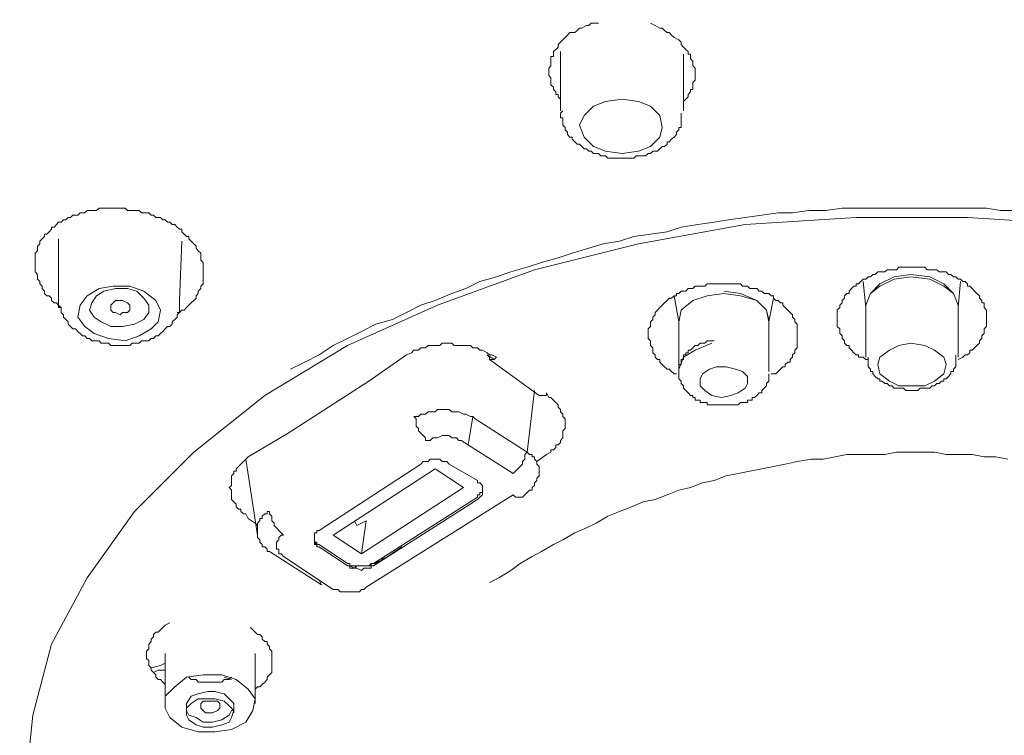
# Model space of a CAD drawing. Units: inches. Extents: x 6.9 to 89.9, y 222 to 280.7.
# Drawn here: x 27.9 to 30.6, y 270.2 to 272.2 of the extents above; entities that cross this region are included whole.
import ezdxf

# ---------------------------------------------------------------- set-up
doc = ezdxf.new("R2010")
doc.units = ezdxf.units.IN
doc.header["$MEASUREMENT"] = 0
doc.layers.add('图层 1', color=7, linetype='Continuous')
doc.styles.get("Standard").update_dxf_attribs({"font": 'arial.ttf'})
doc.dimstyles.get("Standard").update_dxf_attribs({"dimtxt": 1, "dimasz": 0.5, "dimexe": 0.18, "dimexo": 0.0625, "dimgap": 0.09, "dimtad": 3, "dimdec": 1, "dimdsep": 46, "dimtxsty": 'Standard', "dimcen": 0.09, "dimadec": 0, "dimazin": 0, "dimtfac": 1, "dimtdec": 1, "dimtofl": 0, "dimtmove": 0, "dimatfit": 3, "dimfxl": 1, "dimtolj": 1, "dimtzin": 0, "dimarcsym": 0})

# ---------------------------------------------------------------- blocks, each defined once
blk = doc.blocks.new('*D3')
at = {"color": 0, "lineweight": -2, "transparency": 16777216}
for p, q in [((30.5279, 275.6018), (21.776, 275.6018)), ((21.956, 275.1018), (21.956, 251.0838)), ((22.0734, 250.5838), (21.776, 250.5838))]:
    blk.add_line(p, q, dxfattribs=at)
at = {"color": 0, "transparency": 16777216}
for points in [[(21.8727, 275.1018), (22.0393, 275.1018), (21.956, 275.6018)], [(21.8727, 251.0838), (22.0393, 251.0838), (21.956, 250.5838)]]:
    blk.add_solid(points, dxfattribs=at)
at = {"layer": 'Defpoints', "color": 0, "transparency": 16777216}
for p in [(30.5904, 275.6018), (21.956, 250.5838), (22.1359, 250.5838)]:
    blk.add_point(p, dxfattribs=at)
at = {"color": 0, "transparency": 16777216, "insert": (21.3554, 263.0928), "char_height": 1, "attachment_point": 5, "rotation": 90}
blk.add_mtext('\\A1;226', dxfattribs=at)

msp = doc.modelspace()

# ---------------------------------------------------------------- linework, layer by layer
at = {"layer": '图层 1', "lineweight": 9}
for points in [[(29.5038, 272.1925), (29.4838, 272.1925), (29.4768, 272.186), (29.47, 272.186), (29.4568, 272.1791), (29.4502, 272.1791), (29.4439, 272.1725), (29.437, 272.1662), (29.4237, 272.1662), (29.4172, 272.1593), (29.4104, 272.1526), (29.4037, 272.146), (29.397, 272.1391), (29.3903, 272.1324), (29.3903, 272.1257), (29.3836, 272.1191), (29.377, 272.1126), (29.377, 272.1057), (29.377, 272.0993), (29.3703, 272.0993), (29.3703, 272.0924), (29.3703, 272.0861), (29.3703, 272.0792), (29.3703, 272.0725), (29.3638, 272.0657), (29.3638, 272.059), (29.3638, 272.0523), (29.3638, 272.0459), (29.3703, 272.039), (29.3703, 272.0325), (29.3703, 272.0256), (29.3703, 272.0189), (29.377, 272.0127), (29.377, 272.006), (29.3836, 271.9991), (29.3836, 271.9924), (29.3903, 271.9924), (29.3903, 271.9858), (29.397, 271.9789)], [(29.7436, 271.9725), (29.7505, 271.9789), (29.7568, 271.9858), (29.7568, 271.9924), (29.7636, 271.9991), (29.7636, 272.006), (29.7703, 272.006), (29.7703, 272.0127), (29.7703, 272.0189), (29.7703, 272.0256), (29.7768, 272.0325), (29.7768, 272.039), (29.7768, 272.0459), (29.7768, 272.0523), (29.7768, 272.059), (29.7768, 272.0657), (29.7703, 272.0725), (29.7703, 272.0792), (29.7703, 272.0861), (29.7636, 272.0924), (29.7636, 272.0993), (29.7636, 272.1057), (29.7568, 272.1057), (29.7568, 272.1126), (29.7505, 272.1191), (29.7436, 272.1257), (29.737, 272.1324), (29.737, 272.1391), (29.7305, 272.146), (29.717, 272.1526), (29.71, 272.1593), (29.7034, 272.1662), (29.6971, 272.1662), (29.6902, 272.1725), (29.6836, 272.1791), (29.6767, 272.1791), (29.6637, 272.186), (29.6506, 272.1925)], [(29.397, 272.1126), (29.397, 271.946)], [(29.7436, 271.946), (29.7436, 272.1057)], [(29.5234, 271.8323), (29.5705, 271.8256), (29.617, 271.8323), (29.6506, 271.8456), (29.6767, 271.8723), (29.6836, 271.899), (29.6767, 271.9328), (29.6506, 271.9589), (29.617, 271.9725), (29.5705, 271.9789), (29.5234, 271.9725), (29.4904, 271.9589), (29.4638, 271.9328), (29.4502, 271.9057), (29.4638, 271.8723), (29.4904, 271.8456), (29.5234, 271.8323), (29.5234, 271.8323)], [(29.4037, 271.946), (29.397, 271.9391), (29.397, 271.9328), (29.397, 271.9259), (29.4037, 271.9259), (29.4037, 271.919), (29.4037, 271.9124), (29.4037, 271.9057), (29.4104, 271.899), (29.4104, 271.8921), (29.4172, 271.8856), (29.4172, 271.879), (29.4237, 271.8723), (29.4304, 271.8723), (29.4304, 271.8659), (29.437, 271.859), (29.4439, 271.8523), (29.4502, 271.8523), (29.4568, 271.8456), (29.4638, 271.8389), (29.47, 271.8389), (29.4768, 271.8323), (29.4838, 271.8323), (29.4904, 271.8256), (29.4973, 271.8256), (29.5038, 271.8256), (29.5103, 271.8189), (29.5171, 271.8189), (29.5234, 271.8189), (29.5303, 271.8125), (29.5369, 271.8125), (29.5436, 271.8125), (29.5569, 271.8125), (29.5637, 271.8125), (29.5705, 271.8125), (29.5772, 271.8125), (29.5836, 271.8125), (29.5903, 271.8125), (29.597, 271.8125), (29.6037, 271.8125), (29.6104, 271.8189), (29.6235, 271.8189), (29.6302, 271.8189), (29.6368, 271.8189), (29.6438, 271.8256), (29.6506, 271.8256), (29.6569, 271.8323), (29.6637, 271.8323), (29.6704, 271.8323), (29.6767, 271.8389), (29.6836, 271.8456), (29.6902, 271.8456), (29.6971, 271.8523), (29.6971, 271.859), (29.7034, 271.859), (29.71, 271.8659), (29.717, 271.8723), (29.7238, 271.879), (29.7238, 271.8856), (29.7305, 271.8921), (29.7305, 271.899), (29.737, 271.899), (29.737, 271.9057), (29.737, 271.9124), (29.737, 271.919), (29.737, 271.9259), (29.737, 271.9328), (29.737, 271.9391)], [(27.9904, 271.3922), (27.9835, 271.3989), (27.9771, 271.4057), (27.9704, 271.4057), (27.9638, 271.4119), (27.9638, 271.4186), (27.9571, 271.4253), (27.9506, 271.4253), (27.9439, 271.432), (27.9439, 271.4387), (27.937, 271.4454), (27.937, 271.452), (27.9304, 271.4587), (27.9304, 271.4654), (27.924, 271.4721), (27.924, 271.4789), (27.924, 271.4856), (27.917, 271.4923), (27.917, 271.4987), (27.917, 271.5056), (27.917, 271.5121), (27.917, 271.5257), (27.917, 271.5321), (27.917, 271.539), (27.917, 271.5457), (27.924, 271.5522), (27.924, 271.559), (27.924, 271.5653), (27.9304, 271.5719), (27.9304, 271.5788), (27.937, 271.5855), (27.9439, 271.5922), (27.9439, 271.5988), (27.9506, 271.5988), (27.9571, 271.6053), (27.9638, 271.6124), (27.9638, 271.6187), (27.9704, 271.6187), (27.9771, 271.6258), (27.9835, 271.6322), (27.9904, 271.6322), (27.9973, 271.6389), (28.0038, 271.6389), (28.0105, 271.6454), (28.0171, 271.6454), (28.0238, 271.6523), (28.0305, 271.6523), (28.0372, 271.6523), (28.0439, 271.6589), (28.0505, 271.6589), (28.057, 271.6589), (28.0637, 271.6656), (28.0703, 271.6656), (28.0774, 271.6656), (28.0837, 271.6656), (28.0903, 271.6656), (28.0972, 271.6721), (28.1104, 271.6721), (28.1171, 271.6721), (28.1235, 271.6721), (28.1306, 271.6721), (28.1371, 271.6721), (28.1435, 271.6721), (28.1506, 271.6721), (28.1571, 271.6721), (28.1637, 271.6721), (28.1704, 271.6721), (28.1773, 271.6656), (28.1904, 271.6656), (28.1972, 271.6656), (28.204, 271.6656), (28.2103, 271.6656), (28.2169, 271.6589), (28.2236, 271.6589), (28.2305, 271.6589), (28.2372, 271.6589), (28.2438, 271.6523), (28.2505, 271.6523), (28.2572, 271.6454), (28.2639, 271.6454), (28.2705, 271.6454), (28.2772, 271.6389), (28.2839, 271.6389), (28.2904, 271.6322), (28.297, 271.6322), (28.3035, 271.6258), (28.3104, 271.6258), (28.3173, 271.6187), (28.3237, 271.6124), (28.3306, 271.6124), (28.3306, 271.6053), (28.3371, 271.5988), (28.3437, 271.5922), (28.3506, 271.5922), (28.3506, 271.5855), (28.3571, 271.5788), (28.364, 271.5719), (28.3704, 271.5653), (28.3704, 271.559), (28.3769, 271.5522), (28.3836, 271.5457), (28.3836, 271.5321), (28.3836, 271.5257), (28.3905, 271.5187), (28.3905, 271.5121), (28.3905, 271.5056), (28.3905, 271.4987), (28.3905, 271.4923), (28.3905, 271.4856), (28.3905, 271.4789), (28.3905, 271.4721), (28.3905, 271.4654), (28.3905, 271.4587), (28.3836, 271.452), (28.3836, 271.4454), (28.3769, 271.4387), (28.3769, 271.432), (28.3704, 271.4253), (28.3704, 271.4186), (28.364, 271.4119), (28.3571, 271.4057), (28.3506, 271.3989), (28.3437, 271.3922), (28.3371, 271.3852), (28.3306, 271.3852), (28.3237, 271.3786), (28.3173, 271.3786)], [(30.6836, 271.6656), (30.6369, 271.6656), (30.5971, 271.6721), (30.5501, 271.6721), (30.5037, 271.6721), (30.4569, 271.6721), (30.4169, 271.6721), (30.3702, 271.6721), (30.3236, 271.6721), (30.277, 271.6721), (30.2302, 271.6721), (30.1904, 271.6721), (30.1434, 271.6656), (30.0969, 271.6656), (30.0504, 271.6589), (30.0102, 271.6589), (29.9639, 271.6523), (29.9169, 271.6454), (29.8704, 271.6389), (29.8302, 271.6322), (29.7837, 271.6258), (29.737, 271.6187), (29.6971, 271.6053), (29.6506, 271.5988), (29.6037, 271.5922), (29.5637, 271.5788), (29.5171, 271.5719), (29.4768, 271.559), (29.4304, 271.5457), (29.3903, 271.5321), (29.3439, 271.5187), (29.3035, 271.5056), (29.2571, 271.4923), (29.2168, 271.4789), (29.1703, 271.4654), (29.1303, 271.4454), (29.0906, 271.432), (29.0437, 271.4119), (29.0034, 271.3989), (28.9636, 271.3786), (28.9236, 271.3586), (28.8771, 271.3454), (28.837, 271.3252), (28.7972, 271.3054), (28.7569, 271.2851), (28.7173, 271.2586), (28.6768, 271.2387), (28.637, 271.2184)], [(27.8903, 270.0445), (27.9104, 270.2447), (27.9638, 270.4445), (28.0637, 270.6315), (28.1972, 270.8183), (28.364, 270.985), (28.5638, 271.145), (28.7972, 271.2851), (29.0504, 271.3989), (29.3238, 271.4987), (29.617, 271.5719), (29.9169, 271.6258), (30.2302, 271.6454), (30.5435, 271.6454), (30.8567, 271.6258)], [(27.9835, 271.5855), (27.9835, 271.4186)], [(28.3237, 271.4119), (28.3306, 271.5788)], [(30.2636, 271.2455), (30.2572, 271.2455), (30.25, 271.2523), (30.2435, 271.2523), (30.2369, 271.2523), (30.2369, 271.2586), (30.2302, 271.2586), (30.2235, 271.2651), (30.2168, 271.272), (30.2104, 271.2785), (30.2104, 271.2851), (30.2038, 271.2851), (30.1971, 271.2918), (30.1971, 271.2983), (30.1904, 271.3054), (30.1904, 271.3121), (30.1839, 271.3187), (30.1839, 271.3252), (30.1839, 271.3319), (30.1766, 271.3385), (30.1766, 271.3454), (30.1766, 271.3519), (30.1766, 271.3586), (30.1766, 271.3652), (30.1766, 271.3719), (30.1766, 271.3786), (30.1766, 271.3852), (30.1839, 271.3922), (30.1839, 271.3989), (30.1904, 271.4057), (30.1904, 271.4119), (30.1971, 271.4186), (30.1971, 271.4253), (30.2038, 271.432), (30.2104, 271.432), (30.2104, 271.4387), (30.2168, 271.4454), (30.2235, 271.452), (30.2302, 271.452), (30.2302, 271.4587), (30.2369, 271.4587), (30.2435, 271.4654), (30.25, 271.4721), (30.2572, 271.4721), (30.2636, 271.4789), (30.2705, 271.4789), (30.277, 271.4856), (30.2836, 271.4856), (30.2905, 271.4923), (30.2967, 271.4923), (30.3036, 271.4923), (30.3103, 271.4923), (30.3168, 271.4987), (30.3236, 271.4987), (30.3301, 271.4987), (30.3368, 271.4987), (30.3437, 271.4987), (30.3503, 271.5056), (30.357, 271.5056), (30.3637, 271.5056), (30.3702, 271.5056), (30.3768, 271.5056), (30.3835, 271.5056), (30.3969, 271.5056), (30.4037, 271.5056), (30.4102, 271.5056), (30.4169, 271.5056), (30.4236, 271.5056), (30.4302, 271.4987), (30.4371, 271.4987), (30.4438, 271.4987), (30.4502, 271.4987), (30.4569, 271.4987), (30.4634, 271.4923), (30.47, 271.4923), (30.4769, 271.4923), (30.4836, 271.4923), (30.4903, 271.4856), (30.4968, 271.4856), (30.5037, 271.4789), (30.5105, 271.4789), (30.517, 271.4721), (30.5239, 271.4721), (30.5303, 271.4654), (30.5366, 271.4654), (30.5435, 271.4587), (30.5435, 271.452), (30.5501, 271.452), (30.557, 271.4454), (30.5635, 271.4387), (30.5701, 271.432), (30.5769, 271.4253), (30.5769, 271.4186), (30.5835, 271.4119), (30.5835, 271.4057), (30.5904, 271.4057), (30.5904, 271.3989), (30.5904, 271.3922), (30.5971, 271.3852), (30.5971, 271.3786), (30.5971, 271.3719), (30.5971, 271.3652), (30.5971, 271.3586), (30.5971, 271.3519), (30.5971, 271.3454), (30.5971, 271.3385), (30.5904, 271.3319), (30.5904, 271.3252), (30.5904, 271.3187), (30.5835, 271.3121), (30.5835, 271.3054), (30.5769, 271.2983), (30.5769, 271.2918), (30.5701, 271.2851), (30.5635, 271.2785), (30.557, 271.272), (30.5501, 271.272), (30.5501, 271.2651), (30.5435, 271.2586), (30.5366, 271.2586), (30.5303, 271.2523), (30.517, 271.2455)], [(30.25, 271.4654), (30.2572, 271.3922)], [(30.2572, 271.3989), (30.2705, 271.432), (30.2967, 271.4587), (30.3368, 271.4789), (30.3835, 271.4856)], [(30.3835, 271.4789), (30.3368, 271.4721), (30.2967, 271.452), (30.2705, 271.432), (30.2572, 271.3989)], [(30.3835, 271.4856), (30.4371, 271.4789), (30.4769, 271.4587), (30.5037, 271.432), (30.517, 271.3989), (30.517, 271.3922)], [(30.517, 271.3989), (30.5037, 271.432), (30.4769, 271.452), (30.4371, 271.4721), (30.3835, 271.4789)], [(30.517, 271.3922), (30.5239, 271.4654)], [(28.1704, 271.2983), (28.2103, 271.3121), (28.2438, 271.3319), (28.2639, 271.3519), (28.2705, 271.3852), (28.2572, 271.4119), (28.2236, 271.4387), (28.1838, 271.452), (28.1371, 271.452), (28.0972, 271.4454), (28.0637, 271.4253), (28.0439, 271.3989), (28.0372, 271.3652), (28.057, 271.3385), (28.0837, 271.3187), (28.1235, 271.3054), (28.1704, 271.2983), (28.1704, 271.2983)], [(28.1637, 271.3385), (28.1972, 271.3454), (28.2236, 271.3586), (28.2372, 271.3786), (28.2372, 271.3989), (28.2236, 271.4186), (28.204, 271.4387), (28.1773, 271.4454), (28.1435, 271.4454), (28.1104, 271.4387), (28.0903, 271.4253), (28.0774, 271.4057), (28.0703, 271.3852), (28.0837, 271.3652), (28.1037, 271.3519), (28.1306, 271.3385), (28.1637, 271.3385), (28.1637, 271.3385)], [(29.7238, 271.2053), (29.717, 271.2053), (29.71, 271.2117), (29.7034, 271.2184), (29.6971, 271.2184), (29.6902, 271.2251), (29.6836, 271.2319), (29.6767, 271.2387), (29.6767, 271.2455), (29.6704, 271.2455), (29.6637, 271.2523), (29.6637, 271.2586), (29.6569, 271.2651), (29.6569, 271.272), (29.6569, 271.2785), (29.6506, 271.2851), (29.6506, 271.2918), (29.6506, 271.2983), (29.6438, 271.3054), (29.6438, 271.3121), (29.6438, 271.3187), (29.6438, 271.3252), (29.6438, 271.3319), (29.6506, 271.3385), (29.6506, 271.3454), (29.6506, 271.3519), (29.6569, 271.3586), (29.6569, 271.3652), (29.6637, 271.3719), (29.6637, 271.3786), (29.6704, 271.3852), (29.6767, 271.3922), (29.6836, 271.3989), (29.6902, 271.4057), (29.6971, 271.4119), (29.7034, 271.4186), (29.71, 271.4186), (29.717, 271.4253), (29.7238, 271.4253), (29.7238, 271.432), (29.7305, 271.432), (29.737, 271.4387), (29.7436, 271.4387), (29.7505, 271.4387), (29.7568, 271.4454), (29.7636, 271.4454), (29.7703, 271.4454), (29.7768, 271.452), (29.7837, 271.452), (29.7904, 271.452), (29.7971, 271.452), (29.8037, 271.452), (29.8104, 271.4587), (29.8171, 271.4587), (29.8237, 271.4587), (29.8302, 271.4587), (29.8368, 271.4587), (29.8435, 271.4587), (29.8569, 271.4587), (29.8704, 271.4587), (29.8838, 271.4587), (29.8903, 271.4587), (29.8972, 271.4587), (29.9038, 271.4587), (29.9101, 271.452), (29.9169, 271.452), (29.9234, 271.452), (29.9305, 271.4454), (29.937, 271.4454), (29.9434, 271.4454), (29.9505, 271.4454), (29.957, 271.4387), (29.9639, 271.4387), (29.9704, 271.432), (29.9772, 271.432), (29.9839, 271.432), (29.9901, 271.4253), (29.9968, 271.4253), (29.9968, 271.4186), (30.0035, 271.4119), (30.0102, 271.4119), (30.0168, 271.4057), (30.0235, 271.4057), (30.0235, 271.3989), (30.0302, 271.3922), (30.0371, 271.3852), (30.0436, 271.3786), (30.0504, 271.3719), (30.0504, 271.3652), (30.0571, 271.3586), (30.0571, 271.3519), (30.0633, 271.3454), (30.0633, 271.3385), (30.0633, 271.3319), (30.0633, 271.3252), (30.0633, 271.3187), (30.0633, 271.3121), (30.0633, 271.3054), (30.0633, 271.2983), (30.0633, 271.2918), (30.0633, 271.2851), (30.0633, 271.2785), (30.0571, 271.272), (30.0571, 271.2651), (30.0504, 271.2586), (30.0504, 271.2523), (30.0436, 271.2455), (30.0436, 271.2387), (30.0371, 271.2387), (30.0302, 271.2319), (30.0302, 271.2251), (30.0235, 271.2251), (30.0168, 271.2184), (30.0102, 271.2117), (30.0035, 271.2053), (29.9901, 271.2053)], [(29.8569, 271.4387), (29.9038, 271.432), (29.9505, 271.4119), (29.9772, 271.3852), (29.9839, 271.3586), (29.9839, 271.3519)], [(27.9835, 271.4186), (27.9835, 271.4119), (27.9835, 271.4057), (27.9835, 271.3989), (27.9835, 271.3922), (27.9904, 271.3922), (27.9904, 271.3852), (27.9904, 271.3786), (27.9973, 271.3719), (27.9973, 271.3652), (28.0038, 271.3586), (28.0105, 271.3519), (28.0105, 271.3454), (28.0171, 271.3385), (28.0238, 271.3319), (28.0305, 271.3319), (28.0372, 271.3252), (28.0439, 271.3187), (28.0505, 271.3121), (28.057, 271.3121), (28.0637, 271.3054), (28.0703, 271.3054), (28.0774, 271.2983), (28.0903, 271.2983), (28.0972, 271.2983), (28.1037, 271.2918), (28.1104, 271.2918), (28.1171, 271.2918), (28.1235, 271.2918), (28.1306, 271.2851), (28.1371, 271.2851), (28.1435, 271.2851), (28.1506, 271.2851), (28.1637, 271.2851), (28.1704, 271.2851), (28.1773, 271.2851), (28.1838, 271.2851), (28.1904, 271.2918), (28.1972, 271.2918), (28.204, 271.2918), (28.2103, 271.2918), (28.2169, 271.2983), (28.2305, 271.2983), (28.2372, 271.2983), (28.2438, 271.3054), (28.2505, 271.3054), (28.2572, 271.3121), (28.2639, 271.3121), (28.2705, 271.3187), (28.2772, 271.3252), (28.2839, 271.3319), (28.2904, 271.3385), (28.297, 271.3385), (28.3035, 271.3454), (28.3035, 271.3519), (28.3104, 271.3586), (28.3173, 271.3652), (28.3173, 271.3719), (28.3237, 271.3786), (28.3237, 271.3852), (28.3237, 271.3922), (28.3237, 271.3989), (28.3237, 271.4057), (28.3237, 271.4186)], [(28.1637, 271.3786), (28.1571, 271.3719), (28.1435, 271.3786), (28.1371, 271.3786), (28.1306, 271.3852), (28.1306, 271.3922), (28.1306, 271.3989), (28.1371, 271.4057), (28.1435, 271.4119), (28.1571, 271.4119), (28.1637, 271.4119), (28.1773, 271.4057), (28.1838, 271.3989), (28.1838, 271.3922), (28.1838, 271.3852), (28.1773, 271.3786), (28.1637, 271.3786), (28.1637, 271.3786)], [(29.717, 271.4253), (29.7305, 271.3519)], [(29.8569, 271.432), (29.8104, 271.4253), (29.7703, 271.4119), (29.737, 271.3852), (29.7305, 271.3519)], [(29.9839, 271.3519), (29.9772, 271.3852), (29.9505, 271.4119), (29.9038, 271.4253), (29.8569, 271.432)], [(29.9839, 271.3519), (29.9968, 271.4186)], [(30.2572, 271.3989), (30.2572, 271.2523)], [(30.517, 271.2523), (30.517, 271.3989)], [(29.7305, 271.3519), (29.7305, 271.2117)], [(29.9839, 271.2117), (29.9839, 271.3519)], [(28.9636, 271.2586), (28.9772, 271.2651), (28.9838, 271.272), (28.9969, 271.272), (29.0034, 271.2785), (29.0103, 271.2785), (29.0172, 271.2785), (29.0239, 271.2851), (29.0372, 271.2851), (29.0437, 271.2851), (29.0504, 271.2851), (29.0571, 271.2851), (29.0637, 271.2918), (29.077, 271.2918), (29.0835, 271.2918), (29.0906, 271.2918), (29.0971, 271.2851), (29.1105, 271.2851), (29.1169, 271.2851), (29.1238, 271.2851), (29.1303, 271.2851), (29.1436, 271.2851), (29.15, 271.2785), (29.157, 271.2785), (29.1636, 271.2785), (29.1703, 271.272), (29.1772, 271.272), (29.1906, 271.2651), (29.197, 271.2586), (29.2037, 271.2586), (29.2168, 271.2523)], [(29.8302, 271.2983), (29.8171, 271.2983), (29.8104, 271.2983), (29.8037, 271.2918), (29.7971, 271.2918), (29.7904, 271.2918), (29.7837, 271.2851), (29.7768, 271.2851), (29.7703, 271.2785), (29.7636, 271.272), (29.7568, 271.272), (29.7568, 271.2651), (29.7505, 271.2651), (29.7505, 271.2586), (29.7436, 271.2586), (29.7436, 271.2523), (29.7436, 271.2455), (29.737, 271.2455), (29.737, 271.2387), (29.737, 271.2319), (29.7305, 271.2319), (29.7305, 271.2251), (29.7305, 271.2184), (29.7305, 271.2117), (29.7305, 271.2053), (29.7305, 271.1984), (29.7305, 271.1919), (29.737, 271.185), (29.737, 271.1783), (29.7436, 271.1719), (29.7436, 271.1654), (29.7505, 271.1586), (29.7568, 271.1521), (29.7636, 271.145), (29.7703, 271.145), (29.7703, 271.1385), (29.7768, 271.1385), (29.7768, 271.1316), (29.7837, 271.1316), (29.7904, 271.1316), (29.7904, 271.1251), (29.7971, 271.1251), (29.8037, 271.1251), (29.8104, 271.1251), (29.8104, 271.1183), (29.8171, 271.1183), (29.8237, 271.1183), (29.8302, 271.1183), (29.8368, 271.1183), (29.8435, 271.1183), (29.8569, 271.1183)], [(29.7305, 271.2117), (29.7305, 271.2184), (29.7436, 271.2523), (29.7768, 271.272), (29.8237, 271.2918)], [(30.3503, 271.2851), (30.3835, 271.2918), (30.4236, 271.2851), (30.4502, 271.272), (30.4769, 271.2523), (30.4836, 271.2319), (30.4769, 271.2053), (30.4502, 271.185), (30.4236, 271.1719), (30.3835, 271.1719), (30.3503, 271.1719), (30.3236, 271.185), (30.2967, 271.2053), (30.2905, 271.2319), (30.2967, 271.2523), (30.3236, 271.272), (30.3503, 271.2851), (30.3503, 271.2851)], [(28.5171, 270.9719), (28.6303, 271.0384), (28.7438, 271.1118), (28.8572, 271.185), (28.9636, 271.2586)], [(29.1906, 271.2586), (29.197, 271.2523), (29.197, 271.2455), (29.2037, 271.2455), (29.2104, 271.2455), (29.2168, 271.2523)], [(29.2104, 271.2455), (29.1906, 271.2586)], [(29.197, 271.2455), (29.3371, 271.145)], [(30.2636, 271.2523), (30.2636, 271.2455), (30.2636, 271.2387), (30.2636, 271.2319), (30.2636, 271.2251), (30.2705, 271.2184), (30.2705, 271.2117), (30.277, 271.2117), (30.277, 271.2053), (30.2836, 271.1984), (30.2905, 271.1919), (30.2967, 271.1919), (30.2967, 271.185), (30.3036, 271.185), (30.3103, 271.1783), (30.3168, 271.1783), (30.3236, 271.1719), (30.3301, 271.1719), (30.3368, 271.1654), (30.3437, 271.1654), (30.3503, 271.1654), (30.357, 271.1654), (30.3637, 271.1654), (30.3702, 271.1586), (30.3768, 271.1586), (30.3835, 271.1586), (30.39, 271.1586), (30.3969, 271.1586), (30.4037, 271.1586), (30.4102, 271.1654), (30.4169, 271.1654), (30.4236, 271.1654), (30.4302, 271.1654), (30.4371, 271.1654), (30.4438, 271.1719), (30.4502, 271.1719), (30.4569, 271.1783), (30.4634, 271.1783), (30.47, 271.185), (30.4769, 271.185), (30.4769, 271.1919), (30.4836, 271.1919), (30.4903, 271.1984), (30.4968, 271.2053), (30.4968, 271.2117), (30.5037, 271.2117), (30.5037, 271.2184), (30.5105, 271.2251), (30.5105, 271.2319), (30.5105, 271.2387), (30.5105, 271.2455), (30.5105, 271.2523), (30.5105, 271.2586)], [(29.8502, 271.1385), (29.8769, 271.145), (29.8972, 271.1521), (29.9169, 271.1654), (29.9234, 271.1783), (29.9234, 271.1984), (29.9101, 271.2117), (29.8903, 271.2184), (29.8636, 271.2251), (29.8368, 271.2251), (29.8171, 271.2184), (29.7971, 271.2053), (29.7904, 271.1919), (29.7904, 271.1719), (29.8037, 271.1586), (29.8237, 271.145), (29.8502, 271.1385), (29.8502, 271.1385)], [(29.8569, 271.1183), (29.8704, 271.1183), (29.8769, 271.1183), (29.8838, 271.1183), (29.8903, 271.1183), (29.8972, 271.1183), (29.9038, 271.1251), (29.9101, 271.1251), (29.9169, 271.1251), (29.9234, 271.1251), (29.9234, 271.1316), (29.9305, 271.1316), (29.937, 271.1316), (29.937, 271.1385), (29.9434, 271.1385), (29.9505, 271.145), (29.957, 271.1521), (29.9639, 271.1521), (29.9639, 271.1586), (29.9704, 271.1654), (29.9772, 271.1719), (29.9772, 271.1783), (29.9839, 271.185), (29.9839, 271.1919), (29.9839, 271.1984), (29.9839, 271.2053)], [(29.3035, 270.985), (29.3238, 271.1586)], [(29.3371, 271.145), (29.3439, 271.145), (29.3503, 271.145), (29.3572, 271.145), (29.3572, 271.1521)], [(29.3572, 271.1521), (29.3638, 271.1385), (29.3703, 271.1385), (29.377, 271.1316), (29.3836, 271.1251), (29.3903, 271.1183), (29.3903, 271.1118), (29.397, 271.1051), (29.397, 271.0985), (29.4037, 271.0922), (29.4037, 271.0853), (29.4104, 271.0785), (29.4104, 271.0718), (29.4104, 271.0651), (29.4104, 271.0584), (29.4104, 271.0515), (29.4037, 271.045), (29.4037, 271.0384), (29.4037, 271.0317), (29.4037, 271.0251), (29.397, 271.0181), (29.397, 271.0121), (29.3903, 271.0053), (29.3836, 271.0053), (29.3836, 270.9983), (29.377, 270.9917), (29.3703, 270.9917), (29.3703, 270.985), (29.3572, 270.9783)], [(29.157, 271.0785), (29.15, 271.0853), (29.1436, 271.0853), (29.1303, 271.0922), (29.1238, 271.0922), (29.1105, 271.0985), (29.104, 271.0985), (29.0906, 271.0985), (29.0835, 271.1051), (29.0701, 271.1051), (29.0637, 271.1051), (29.0504, 271.1051), (29.0437, 271.0985), (29.0304, 271.0985), (29.0239, 271.0985), (29.0172, 271.0922), (29.0034, 271.0922), (28.9969, 271.0853), (28.9838, 271.0853)], [(28.9838, 271.0853), (28.9903, 271.0785), (28.9903, 271.0718), (28.9903, 271.0651), (28.9903, 271.0584), (28.9969, 271.0515), (28.9969, 271.045), (29.0034, 271.0384), (29.0103, 271.0317), (29.0172, 271.0251), (29.0172, 271.0181), (29.0239, 271.0181)], [(29.1371, 271.0053), (29.15, 271.0853)], [(29.157, 271.0785), (29.3035, 270.985)], [(29.1169, 271.0181), (29.1105, 271.0181), (29.104, 271.0251), (29.0971, 271.0251), (29.0906, 271.0251), (29.0835, 271.0317), (29.077, 271.0317), (29.0701, 271.0317), (29.0637, 271.0317), (29.0504, 271.0251), (29.0437, 271.0251), (29.0372, 271.0251), (29.0304, 271.0181), (29.0239, 271.0181)], [(29.2638, 270.9249), (29.1169, 271.0181)], [(28.5171, 270.7981), (28.5104, 270.8117), (28.5039, 270.8117), (28.497, 270.8183), (28.497, 270.8248), (28.4904, 270.8248), (28.4837, 270.8315), (28.4837, 270.8382), (28.4772, 270.845), (28.4706, 270.8519), (28.4706, 270.8586), (28.4706, 270.8651), (28.4706, 270.8717), (28.4706, 270.8782), (28.4636, 270.8851), (28.4706, 270.8915), (28.4706, 270.8984), (28.4706, 270.9049), (28.4706, 270.9116), (28.4706, 270.9185), (28.4772, 270.9249), (28.4772, 270.9318), (28.4837, 270.9318), (28.4837, 270.9385), (28.4904, 270.9449), (28.497, 270.9516), (28.5039, 270.9583), (28.5104, 270.965), (28.5171, 270.9719)], [(30.657, 270.965), (30.6235, 270.9719), (30.5904, 270.9719), (30.557, 270.9783), (30.517, 270.9783), (30.4836, 270.9783), (30.4502, 270.985), (30.4169, 270.985), (30.3768, 270.985), (30.3437, 270.985), (30.3103, 270.9783), (30.277, 270.9783), (30.2369, 270.9783), (30.2038, 270.9783), (30.1703, 270.9719), (30.137, 270.965), (30.1036, 270.965), (30.0633, 270.9583), (30.0302, 270.9516), (29.9968, 270.9449), (29.9639, 270.9385), (29.9305, 270.9318), (29.8972, 270.9249), (29.8636, 270.9185), (29.8302, 270.9049), (29.7971, 270.8984), (29.7636, 270.8851), (29.7305, 270.8782), (29.6971, 270.8651), (29.6637, 270.8519), (29.6302, 270.845), (29.597, 270.8315), (29.5637, 270.8183), (29.5303, 270.8048), (29.4973, 270.7852), (29.47, 270.7718), (29.437, 270.7583), (29.4037, 270.7383), (29.377, 270.7249), (29.3439, 270.7049), (29.3169, 270.6917), (29.2838, 270.6713), (29.2571, 270.6515), (29.2235, 270.6315), (29.197, 270.6183)], [(29.2638, 270.9249), (29.2702, 270.9318), (29.2771, 270.9385), (29.2838, 270.9449), (29.2905, 270.9516), (29.2905, 270.9583), (29.2969, 270.965), (29.2969, 270.9719), (29.2969, 270.9783), (29.3035, 270.985)], [(29.3371, 270.9249), (29.3371, 270.9318), (29.3371, 270.9385), (29.3371, 270.9449), (29.3303, 270.9516), (29.3303, 270.9583), (29.3238, 270.965), (29.3238, 270.9719), (29.3169, 270.9719), (29.3169, 270.9783), (29.3102, 270.9783), (29.3035, 270.985)], [(29.3572, 270.9783), (29.3303, 270.9583)], [(28.5104, 270.965), (28.5438, 270.7516)], [(29.0034, 270.9516), (28.7173, 270.7647)], [(29.0437, 270.9385), (28.7569, 270.7516)], [(29.0835, 270.9516), (29.077, 270.9583), (29.0701, 270.9583), (29.0637, 270.9583), (29.0571, 270.965), (29.0504, 270.965), (29.0437, 270.965), (29.0372, 270.965), (29.0304, 270.965), (29.0239, 270.9583), (29.0172, 270.9583), (29.0103, 270.9583), (29.0034, 270.9516)], [(29.1238, 270.8851), (29.0437, 270.9385)], [(29.1636, 270.9049), (29.0835, 270.9516)], [(29.2905, 270.8586), (29.2969, 270.8651), (29.3035, 270.8717), (29.3102, 270.8782), (29.3169, 270.8782), (29.3169, 270.8851), (29.3238, 270.8915), (29.3238, 270.8984), (29.3303, 270.9049), (29.3303, 270.9116), (29.3371, 270.9185), (29.3371, 270.9249)], [(29.1238, 270.8851), (28.837, 270.6984)], [(29.1636, 270.8519), (29.1703, 270.8586), (29.1772, 270.8651), (29.1772, 270.8717), (29.1772, 270.8782), (29.1772, 270.8851), (29.1772, 270.8915), (29.1703, 270.8984), (29.1636, 270.8984), (29.1636, 270.9049)], [(28.8501, 270.6047), (29.2638, 270.8651)], [(28.8706, 270.6713), (29.1636, 270.8586)], [(29.1636, 270.8586), (29.1636, 270.8651), (29.1703, 270.8651), (29.1703, 270.8717), (29.1772, 270.8717), (29.1772, 270.8782)], [(29.2638, 270.8651), (29.2702, 270.8586), (29.2771, 270.8586), (29.2838, 270.8586), (29.2905, 270.8586)], [(28.8706, 270.6646), (29.1636, 270.8519)], [(28.5771, 270.8183), (28.5705, 270.8183), (28.5705, 270.8117), (28.5638, 270.8117), (28.5569, 270.8048), (28.5569, 270.7981), (28.5505, 270.7981), (28.5505, 270.7916), (28.5438, 270.7852), (28.5438, 270.7783), (28.5438, 270.7718), (28.5438, 270.7647), (28.5438, 270.7583), (28.5438, 270.7516), (28.5438, 270.7449), (28.5505, 270.7383), (28.5505, 270.7318), (28.5569, 270.7249), (28.5569, 270.7184), (28.5638, 270.7184), (28.5705, 270.7115), (28.5705, 270.7049), (28.5771, 270.7049)], [(28.5771, 270.8183), (28.5771, 270.8117), (28.584, 270.8048), (28.584, 270.7981), (28.584, 270.7916), (28.5905, 270.7852), (28.5905, 270.7783), (28.5972, 270.7718), (28.6036, 270.7647), (28.6103, 270.7583), (28.617, 270.7516)], [(28.5438, 270.7783), (28.5369, 270.7852), (28.5171, 270.7981)], [(28.817, 270.7916), (28.8237, 270.7783)], [(28.8237, 270.7783), (28.8501, 270.7916)], [(28.8501, 270.7916), (28.837, 270.6984)], [(28.617, 270.7516), (28.6103, 270.7516), (28.6036, 270.7449), (28.6036, 270.7383), (28.5972, 270.7318), (28.5972, 270.7249), (28.5972, 270.7184), (28.5972, 270.7115), (28.6036, 270.7115), (28.6036, 270.7049), (28.6036, 270.6984), (28.6103, 270.6984), (28.617, 270.6917)], [(28.7173, 270.7647), (28.7104, 270.7647), (28.7104, 270.7583), (28.7038, 270.7583), (28.7038, 270.7516), (28.7038, 270.7449), (28.7038, 270.7383), (28.7038, 270.7318), (28.7038, 270.7249), (28.7104, 270.7249), (28.7104, 270.7184), (28.7173, 270.7184)], [(28.7038, 270.7449), (28.7038, 270.7383), (28.7038, 270.7318), (28.7104, 270.7318), (28.7104, 270.7249), (28.7173, 270.7249)], [(28.837, 270.6984), (28.7569, 270.7516)], [(28.7038, 270.7318), (28.7104, 270.7249)], [(28.7972, 270.6713), (28.7173, 270.7249)], [(28.7972, 270.6646), (28.7173, 270.7184)], [(28.9505, 270.7184), (28.9104, 270.6917)], [(28.7238, 270.6114), (28.5771, 270.7049)], [(28.617, 270.6917), (28.7569, 270.5981)], [(28.9104, 270.6917), (28.8969, 270.6849), (28.8904, 270.6781), (28.8837, 270.6781), (28.8771, 270.6713), (28.8706, 270.6713), (28.8637, 270.6713), (28.8572, 270.6646), (28.8501, 270.6646), (28.8435, 270.6646), (28.837, 270.6646), (28.8305, 270.6646), (28.8237, 270.6646), (28.817, 270.6581), (28.8038, 270.6646)], [(28.7972, 270.6713), (28.8038, 270.6713), (28.8038, 270.6646), (28.8103, 270.6646), (28.817, 270.6646), (28.8237, 270.6646), (28.837, 270.6646), (28.8435, 270.6646), (28.8501, 270.6646), (28.8572, 270.6646), (28.8637, 270.6646), (28.8637, 270.6713), (28.8706, 270.6713)], [(28.7972, 270.6646), (28.8038, 270.6646), (28.8038, 270.6581), (28.8103, 270.6581), (28.817, 270.6581), (28.8237, 270.6581), (28.837, 270.6515), (28.8435, 270.6581), (28.8501, 270.6581), (28.8572, 270.6581), (28.8637, 270.6581), (28.8637, 270.6646), (28.8706, 270.6646)], [(28.7173, 270.6248), (28.7238, 270.6114)], [(28.7569, 270.5981), (28.7636, 270.5981), (28.7703, 270.5981), (28.7767, 270.5914), (28.7905, 270.5914), (28.7972, 270.5914), (28.8038, 270.5914), (28.8103, 270.5914), (28.817, 270.5914), (28.8237, 270.5914), (28.8305, 270.5914), (28.837, 270.5981), (28.8435, 270.5981), (28.8501, 270.6047)], [(28.297, 270.5048), (28.2839, 270.4979), (28.2772, 270.4912), (28.2705, 270.4846), (28.2639, 270.4781), (28.2572, 270.4781), (28.2505, 270.4715), (28.2505, 270.4648), (28.2438, 270.4581), (28.2438, 270.4517), (28.2372, 270.4445), (28.2372, 270.4379), (28.2372, 270.4312), (28.2305, 270.4245), (28.2305, 270.4179), (28.2305, 270.4112), (28.2305, 270.4045), (28.2372, 270.3981), (28.2372, 270.3912), (28.2372, 270.3847), (28.2438, 270.3778), (28.2438, 270.3711), (28.2505, 270.3645), (28.2572, 270.3578), (28.2572, 270.3513), (28.2639, 270.3446), (28.2705, 270.3446), (28.2772, 270.3377), (28.2839, 270.3313)], [(28.5369, 270.318), (28.5438, 270.3244), (28.5505, 270.3244), (28.5569, 270.3313), (28.5638, 270.3377), (28.5705, 270.3446), (28.5705, 270.3513), (28.5771, 270.3578), (28.584, 270.3645), (28.584, 270.3711), (28.584, 270.3778), (28.584, 270.3847), (28.584, 270.3912), (28.584, 270.3981), (28.584, 270.4045), (28.584, 270.4112), (28.584, 270.4179), (28.584, 270.4245), (28.5771, 270.4312), (28.5771, 270.4379), (28.5705, 270.4445), (28.5705, 270.4517), (28.5638, 270.4517), (28.5569, 270.4581), (28.5569, 270.4648), (28.5505, 270.4715), (28.5438, 270.4715), (28.5369, 270.4781), (28.5235, 270.4912)], [(28.2839, 270.4179), (28.2839, 270.2777)], [(28.5369, 270.2777), (28.5369, 270.4179)], [(28.2438, 270.3778), (28.2705, 270.3847), (28.2839, 270.3912)], [(28.2839, 270.3711), (28.2639, 270.3711), (28.2505, 270.3645)], [(28.2839, 270.2645), (28.2839, 270.2981), (28.3104, 270.3244), (28.3437, 270.3513), (28.3905, 270.3578), (28.4436, 270.3578), (28.4837, 270.3446), (28.5171, 270.318), (28.5369, 270.291), (28.5302, 270.2578), (28.5104, 270.2245), (28.4706, 270.2045), (28.4238, 270.198), (28.3769, 270.198), (28.3306, 270.2109), (28.297, 270.2379), (28.2839, 270.2645), (28.2839, 270.2645)], [(28.3506, 270.3513), (28.3571, 270.3446), (28.3704, 270.3446), (28.3769, 270.3377), (28.3905, 270.3377), (28.3972, 270.3377), (28.4103, 270.3377), (28.4172, 270.3377), (28.4305, 270.3377), (28.4436, 270.3377), (28.4501, 270.3446), (28.4636, 270.3446), (28.4706, 270.3513)], [(28.4706, 270.3446), (28.4501, 270.3513)], [(28.4772, 270.2712), (28.4772, 270.2777), (28.4636, 270.291), (28.4501, 270.3044), (28.4238, 270.3115), (28.4038, 270.3115), (28.3769, 270.3044), (28.3571, 270.2981), (28.3437, 270.2777), (28.3437, 270.2712)], [(28.4636, 270.2245), (28.4706, 270.2379), (28.4772, 270.2578), (28.4636, 270.2712), (28.4501, 270.2844), (28.4238, 270.291), (28.4038, 270.291), (28.3769, 270.291), (28.3571, 270.2777), (28.3437, 270.2645), (28.3437, 270.2447), (28.3506, 270.2314), (28.3704, 270.2178), (28.3905, 270.2109), (28.4172, 270.2109), (28.4436, 270.2178), (28.4636, 270.2245), (28.4636, 270.2245)], [(28.3836, 270.2645), (28.3836, 270.2712), (28.3836, 270.2777), (28.3905, 270.2844), (28.3972, 270.2844), (28.4103, 270.2844), (28.4172, 270.2844), (28.4305, 270.2844), (28.4374, 270.2777), (28.4374, 270.2712), (28.4374, 270.2645), (28.4305, 270.2578), (28.4172, 270.2512), (28.4103, 270.2512), (28.3972, 270.2512), (28.3905, 270.2578), (28.3836, 270.2645), (28.3836, 270.2645)], [(28.3437, 270.2712), (28.3437, 270.2512)], [(28.3437, 270.2578), (28.3506, 270.2447), (28.3704, 270.2379), (28.3905, 270.2245), (28.4172, 270.2245), (28.4436, 270.2314), (28.4636, 270.2447), (28.4706, 270.2578)], [(28.4706, 270.2578), (28.4772, 270.2578)], [(28.4772, 270.2512), (28.4772, 270.2712)]]:
    msp.add_lwpolyline(points, dxfattribs=at)

# ---------------------------------------------------------------- dimensions: what is measured, and where the dimension line sits
dim = msp.add_linear_dim(base=(21.956, 250.5838), p1=(30.5904, 275.6018), p2=(22.1359, 250.5838), angle=90, text='226', dimstyle='Standard')
dim.commit()
dim.dimension.update_dxf_attribs({"geometry": '*D3', "text_midpoint": (21.3554, 263.0928)})

doc.saveas('drawing.dxf')
